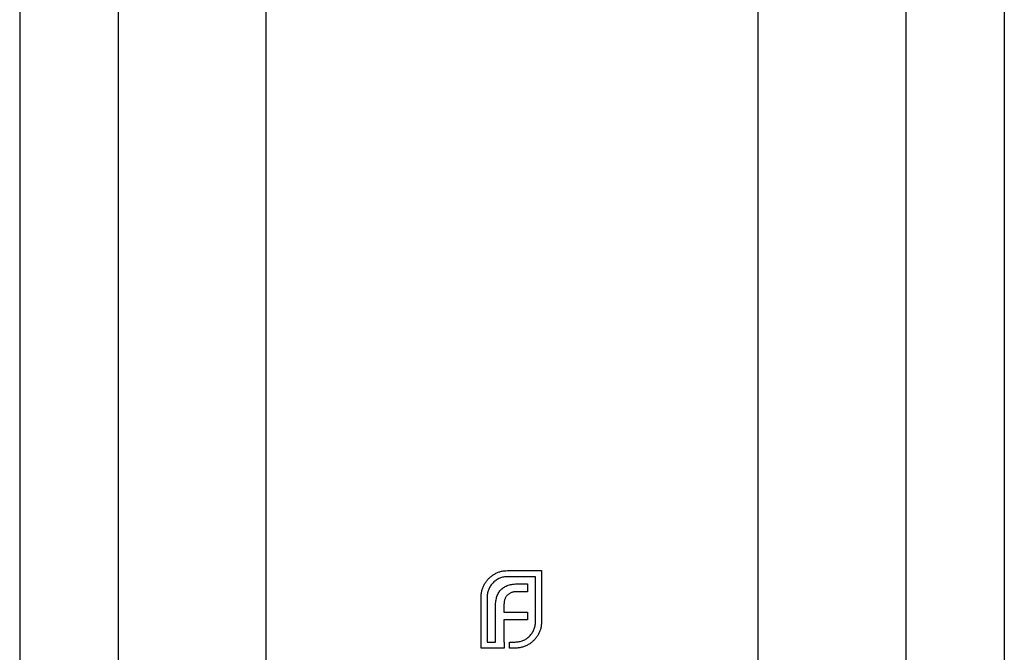
# Model space of a CAD drawing. Units: millimetres. Extents: x 100 to 5840, y 100 to 4100.
# Drawn here: x 2412 to 2452, y 2428 to 2453 of the extents above; entities that cross this region are included whole.
import ezdxf

# ---------------------------------------------------------------- set-up
doc = ezdxf.new("R2010")
doc.units = ezdxf.units.MM
doc.header["$LTSCALE"] = 20

msp = doc.modelspace()

# ---------------------------------------------------------------- linework, layer by layer
at = {"color": 7, "linetype": 'Continuous', "lineweight": 25}
for p, q in [((2411.763, 3423.544), (2411.763, 1428.544)), ((2415.763, 3423.544), (2415.763, 1428.544)), ((2447.763, 3423.544), (2447.763, 1428.544)), ((2451.763, 3423.544), (2451.763, 1428.544)), ((2421.763, 2552.944), (2421.763, 2352.944)), ((2441.763, 2352.944), (2441.763, 2552.944)), ((2431.58, 2430.891), (2432.964, 2430.891)), ((2432.964, 2430.891), (2432.964, 2428.811)), ((2432.716, 2430.644), (2431.58, 2430.644)), ((2432.716, 2428.811), (2432.716, 2430.644)), ((2432.391, 2430.033), (2431.962, 2430.033)), ((2432.018, 2430.354), (2432.391, 2430.354)), ((2432.391, 2430.354), (2432.391, 2430.033)), ((2430.51, 2427.744), (2430.51, 2429.825)), ((2430.757, 2429.825), (2430.757, 2427.991)), ((2431.095, 2427.991), (2431.095, 2429.448)), ((2431.438, 2429.5), (2431.438, 2429.205)), ((2431.438, 2429.205), (2432.391, 2429.205)), ((2432.391, 2429.205), (2432.391, 2428.888)), ((2431.438, 2428.888), (2431.438, 2427.991)), ((2432.391, 2428.888), (2431.438, 2428.888)), ((2431.442, 2427.744), (2430.51, 2427.744)), ((2430.757, 2427.991), (2431.095, 2427.991)), ((2431.438, 2427.991), (2431.442, 2427.991)), ((2431.442, 2427.991), (2431.442, 2427.744)), ((2431.663, 2427.991), (2431.893, 2427.991)), ((2431.663, 2427.744), (2431.663, 2427.991)), ((2431.893, 2427.744), (2431.663, 2427.744))]:
    msp.add_line(p, q, dxfattribs=at)
for points, knots in [([(2431.052, 2430.752), (2431.092, 2430.774), (2431.173, 2430.817), (2431.303, 2430.859), (2431.44, 2430.887), (2431.533, 2430.89), (2431.58, 2430.891)], [0, 0, 0, 0, 0.247883, 0.49298, 0.742751, 1, 1, 1, 1]), ([(2430.671, 2430.384), (2430.696, 2430.421), (2430.745, 2430.495), (2430.836, 2430.593), (2430.938, 2430.68), (2431.014, 2430.728), (2431.052, 2430.752)], [0, 0, 0, 0, 0.250231, 0.49812, 0.74656, 1, 1, 1, 1]), ([(2431, 2430.401), (2430.981, 2430.381), (2430.942, 2430.342), (2430.893, 2430.277), (2430.851, 2430.21), (2430.817, 2430.138), (2430.79, 2430.065), (2430.771, 2429.987), (2430.759, 2429.907), (2430.758, 2429.852), (2430.757, 2429.825)], [0, 0, 0, 0, 0.1299541, 0.2553418, 0.3786214, 0.5005149, 0.6227351, 0.7450082, 0.8710815, 1, 1, 1, 1]), ([(2431.58, 2430.644), (2431.552, 2430.643), (2431.497, 2430.642), (2431.416, 2430.63), (2431.338, 2430.611), (2431.264, 2430.585), (2431.193, 2430.55), (2431.125, 2430.508), (2431.059, 2430.459), (2431.02, 2430.421), (2431, 2430.401)], [0, 0, 0, 0, 0.1301676, 0.2555231, 0.3790298, 0.5002171, 0.6227426, 0.7453203, 0.8707858, 1, 1, 1, 1]), ([(2430.51, 2429.825), (2430.511, 2429.85), (2430.511, 2429.9), (2430.52, 2429.974), (2430.533, 2430.048), (2430.547, 2430.095), (2430.554, 2430.119)], [0, 0, 0, 0, 0.2514026, 0.5020704, 0.7510028, 1, 1, 1, 1]), ([(2430.554, 2430.119), (2430.561, 2430.143), (2430.575, 2430.19), (2430.602, 2430.257), (2430.633, 2430.322), (2430.658, 2430.363), (2430.671, 2430.384)], [0, 0, 0, 0, 0.252574, 0.504789, 0.751125, 1, 1, 1, 1]), ([(2431.152, 2429.846), (2431.162, 2429.874), (2431.181, 2429.927), (2431.222, 2430.001), (2431.268, 2430.07), (2431.306, 2430.109), (2431.325, 2430.128)], [0, 0, 0, 0, 0.260648, 0.511856, 0.757745, 1, 1, 1, 1]), ([(2431.325, 2430.128), (2431.345, 2430.146), (2431.384, 2430.183), (2431.454, 2430.228), (2431.529, 2430.268), (2431.583, 2430.287), (2431.611, 2430.297)], [0, 0, 0, 0, 0.238846, 0.483132, 0.735778, 1, 1, 1, 1]), ([(2431.611, 2430.297), (2431.641, 2430.306), (2431.703, 2430.325), (2431.802, 2430.341), (2431.908, 2430.352), (2431.981, 2430.353), (2432.018, 2430.354)], [0, 0, 0, 0, 0.227657, 0.4694281, 0.7260056, 1, 1, 1, 1]), ([(2431.962, 2430.033), (2431.942, 2430.032), (2431.902, 2430.032), (2431.844, 2430.025), (2431.788, 2430.015), (2431.754, 2430.003), (2431.737, 2429.998)], [0, 0, 0, 0, 0.266397, 0.520201, 0.765904, 1, 1, 1, 1]), ([(2431.095, 2429.448), (2431.096, 2429.485), (2431.097, 2429.556), (2431.108, 2429.66), (2431.125, 2429.757), (2431.143, 2429.817), (2431.152, 2429.846)], [0, 0, 0, 0, 0.274916, 0.531869, 0.774208, 1, 1, 1, 1]), ([(2431.473, 2429.725), (2431.467, 2429.708), (2431.456, 2429.673), (2431.446, 2429.618), (2431.439, 2429.56), (2431.438, 2429.52), (2431.438, 2429.5)], [0, 0, 0, 0, 0.234137, 0.4766, 0.733556, 1, 1, 1, 1]), ([(2431.577, 2429.894), (2431.565, 2429.882), (2431.543, 2429.858), (2431.516, 2429.817), (2431.49, 2429.773), (2431.479, 2429.741), (2431.473, 2429.725)], [0, 0, 0, 0, 0.245589, 0.490506, 0.740629, 1, 1, 1, 1]), ([(2431.737, 2429.998), (2431.721, 2429.992), (2431.691, 2429.98), (2431.649, 2429.956), (2431.61, 2429.928), (2431.588, 2429.905), (2431.577, 2429.894)], [0, 0, 0, 0, 0.257074, 0.506527, 0.754684, 1, 1, 1, 1]), ([(2432.474, 2428.23), (2432.493, 2428.25), (2432.531, 2428.29), (2432.58, 2428.356), (2432.622, 2428.424), (2432.657, 2428.495), (2432.684, 2428.57), (2432.702, 2428.648), (2432.714, 2428.728), (2432.716, 2428.783), (2432.716, 2428.811)], [0, 0, 0, 0, 0.130632, 0.256062, 0.379449, 0.501939, 0.624027, 0.746533, 0.871852, 1, 1, 1, 1]), ([(2432.964, 2428.811), (2432.962, 2428.764), (2432.959, 2428.671), (2432.931, 2428.536), (2432.89, 2428.406), (2432.846, 2428.326), (2432.825, 2428.286)], [0, 0, 0, 0, 0.255507, 0.504692, 0.751467, 1, 1, 1, 1]), ([(2431.893, 2427.991), (2431.921, 2427.992), (2431.976, 2427.994), (2432.057, 2428.005), (2432.135, 2428.023), (2432.21, 2428.05), (2432.281, 2428.083), (2432.349, 2428.125), (2432.414, 2428.173), (2432.454, 2428.211), (2432.474, 2428.23)], [0, 0, 0, 0, 0.1304902, 0.2570045, 0.3808172, 0.5023049, 0.6242766, 0.7466373, 0.8718179, 1, 1, 1, 1]), ([(2432.825, 2428.286), (2432.801, 2428.247), (2432.753, 2428.17), (2432.666, 2428.068), (2432.568, 2427.978), (2432.493, 2427.929), (2432.456, 2427.905)], [0, 0, 0, 0, 0.256204, 0.504412, 0.75207, 1, 1, 1, 1]), ([(2432.192, 2427.788), (2432.168, 2427.781), (2432.119, 2427.767), (2432.045, 2427.754), (2431.969, 2427.745), (2431.918, 2427.745), (2431.893, 2427.744)], [0, 0, 0, 0, 0.247387, 0.494748, 0.745943, 1, 1, 1, 1]), ([(2432.456, 2427.905), (2432.436, 2427.892), (2432.395, 2427.867), (2432.33, 2427.836), (2432.262, 2427.809), (2432.215, 2427.795), (2432.192, 2427.788)], [0, 0, 0, 0, 0.2488753, 0.4952112, 0.7474263, 1, 1, 1, 1])]:
    msp.add_open_spline(points, degree=3, knots=knots, dxfattribs=at)

doc.saveas('drawing.dxf')
